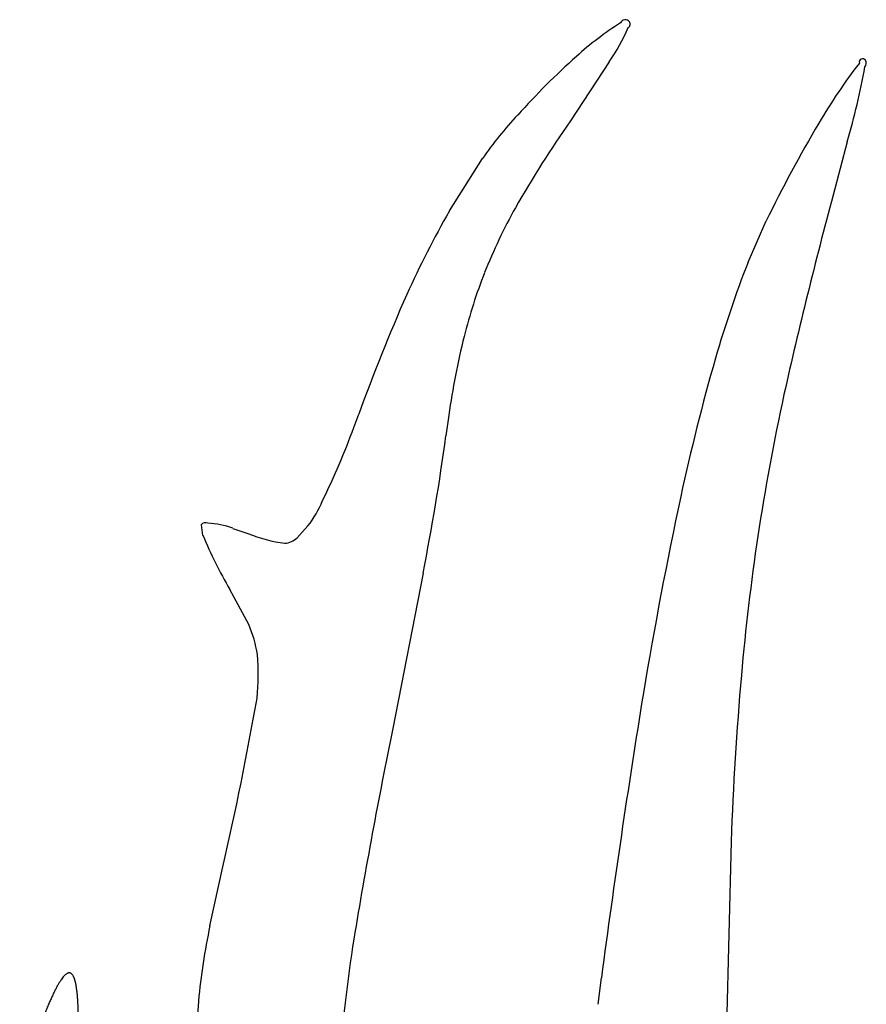
# Model space of a CAD drawing. Units: centimetres. Extents: x 0 to 34, y -0.2 to 26.9.
# Drawn here: x 0.7 to 5.7, y 21.1 to 26.8 of the extents above; entities that cross this region are included whole.
import ezdxf

# ---------------------------------------------------------------- set-up
doc = ezdxf.new("R2010")
doc.units = ezdxf.units.CM
doc.header["$MEASUREMENT"] = 0
doc.layers.add('Deer hitch v1_deer rack hitch', color=7, linetype='Continuous')

msp = doc.modelspace()

# ---------------------------------------------------------------- linework, layer by layer
at = {"layer": 'Deer hitch v1_deer rack hitch'}
for p, q in [((4.2211, 26.8113), (4.2211, 26.8113)), ((4.2211, 26.8113), (4.2211, 26.8113)), ((4.2211, 26.8113), (4.2211, 26.8113)), ((4.2211, 26.8113), (4.2211, 26.8113)), ((4.2211, 26.8113), (4.2211, 26.8113)), ((4.2211, 26.8113), (4.2211, 26.8113)), ((4.2211, 26.8113), (4.2211, 26.8113)), ((4.2747, 26.8174), (4.2748, 26.8174)), ((4.2747, 26.8174), (4.2748, 26.8174)), ((4.2747, 26.8174), (4.2748, 26.8174)), ((4.2747, 26.8174), (4.2748, 26.8174)), ((4.2747, 26.8174), (4.2748, 26.8174)), ((4.2747, 26.8174), (4.2748, 26.8174)), ((4.2747, 26.8174), (4.2748, 26.8174)), ((4.2671, 26.7841), (4.2672, 26.784)), ((4.2671, 26.7841), (4.2672, 26.784)), ((4.2671, 26.7841), (4.2672, 26.784)), ((4.2671, 26.7841), (4.2672, 26.784)), ((4.2671, 26.7841), (4.2672, 26.784)), ((4.2671, 26.7841), (4.2672, 26.784)), ((4.2671, 26.7841), (4.2672, 26.784)), ((3.9651, 26.6166), (3.9652, 26.6165)), ((3.9651, 26.6166), (3.9652, 26.6165)), ((3.9651, 26.6166), (3.9652, 26.6165)), ((3.9651, 26.6166), (3.9652, 26.6165)), ((3.9651, 26.6166), (3.9652, 26.6165)), ((3.9651, 26.6166), (3.9652, 26.6165)), ((3.9651, 26.6166), (3.9652, 26.6165)), ((4.1554, 26.5839), (3.9299, 26.2415)), ((4.1554, 26.5839), (4.1554, 26.5838)), ((4.1554, 26.5839), (4.1554, 26.5838)), ((4.1554, 26.5839), (4.1554, 26.5838)), ((4.1554, 26.5839), (4.1554, 26.5838)), ((4.1554, 26.5839), (4.1554, 26.5838)), ((4.1554, 26.5839), (4.1554, 26.5838)), ((4.1554, 26.5839), (4.1554, 26.5838)), ((5.6145, 26.5773), (5.6146, 26.5773)), ((5.6145, 26.5773), (5.6146, 26.5773)), ((5.6145, 26.5773), (5.6146, 26.5773)), ((5.6145, 26.5773), (5.6146, 26.5773)), ((5.6145, 26.5773), (5.6146, 26.5773)), ((5.6145, 26.5773), (5.6146, 26.5773)), ((5.6145, 26.5773), (5.6146, 26.5773)), ((5.6499, 26.594), (5.6497, 26.5941)), ((5.6499, 26.594), (5.6497, 26.5941)), ((5.6499, 26.594), (5.6497, 26.5941)), ((5.6499, 26.594), (5.6497, 26.5941)), ((5.6499, 26.594), (5.6497, 26.5941)), ((5.6499, 26.594), (5.6497, 26.5941)), ((5.6499, 26.594), (5.6497, 26.5941)), ((5.6463, 26.5554), (5.6463, 26.5554)), ((5.6463, 26.5554), (5.6463, 26.5554)), ((5.6463, 26.5554), (5.6463, 26.5554)), ((5.6463, 26.5554), (5.6463, 26.5554)), ((5.6463, 26.5554), (5.6463, 26.5554)), ((5.6463, 26.5554), (5.6463, 26.5554)), ((5.6463, 26.5554), (5.6463, 26.5554)), ((3.6226, 26.2748), (3.6225, 26.2747)), ((3.6226, 26.2748), (3.6225, 26.2747)), ((3.6226, 26.2748), (3.6225, 26.2747)), ((3.6226, 26.2748), (3.6225, 26.2747)), ((3.6226, 26.2748), (3.6225, 26.2747)), ((3.6226, 26.2748), (3.6225, 26.2747)), ((3.6226, 26.2748), (3.6225, 26.2747)), ((3.9299, 26.2415), (3.9298, 26.2415)), ((3.9299, 26.2415), (3.9298, 26.2415)), ((3.9299, 26.2415), (3.9298, 26.2415)), ((3.9299, 26.2415), (3.9298, 26.2415)), ((3.9299, 26.2415), (3.9298, 26.2415)), ((3.9299, 26.2415), (3.9298, 26.2415)), ((3.9299, 26.2415), (3.9298, 26.2415)), ((5.3779, 26.2273), (5.3778, 26.2274)), ((5.3779, 26.2273), (5.3778, 26.2274)), ((5.3779, 26.2273), (5.3778, 26.2274)), ((5.3779, 26.2273), (5.3778, 26.2274)), ((5.3779, 26.2273), (5.3778, 26.2274)), ((5.3779, 26.2273), (5.3778, 26.2274)), ((5.3779, 26.2273), (5.3778, 26.2274)), ((5.5433, 26.1188), (5.4615, 25.8077)), ((5.5433, 26.1188), (5.5434, 26.1187)), ((5.5433, 26.1188), (5.5434, 26.1187)), ((5.5433, 26.1188), (5.5434, 26.1187)), ((5.5433, 26.1188), (5.5434, 26.1187)), ((5.5433, 26.1188), (5.5434, 26.1187)), ((5.5433, 26.1188), (5.5434, 26.1187)), ((5.5433, 26.1188), (5.5434, 26.1187)), ((3.2245, 25.716), (3.4168, 26.0205)), ((3.4168, 26.0205), (3.4169, 26.0206)), ((3.4168, 26.0205), (3.4169, 26.0206)), ((3.4168, 26.0205), (3.4169, 26.0206)), ((3.4168, 26.0205), (3.4169, 26.0206)), ((3.4168, 26.0205), (3.4169, 26.0206)), ((3.4168, 26.0205), (3.4169, 26.0206)), ((3.4168, 26.0205), (3.4169, 26.0206)), ((5.4615, 25.8077), (5.4614, 25.8076)), ((5.4615, 25.8077), (5.4614, 25.8076)), ((5.4615, 25.8077), (5.4614, 25.8076)), ((5.4615, 25.8077), (5.4614, 25.8076)), ((5.4615, 25.8077), (5.4614, 25.8076)), ((5.4615, 25.8077), (5.4614, 25.8076)), ((5.4615, 25.8077), (5.4614, 25.8076)), ((3.2245, 25.716), (3.2245, 25.7159)), ((3.2245, 25.716), (3.2245, 25.7159)), ((3.2245, 25.716), (3.2245, 25.7159)), ((3.2245, 25.716), (3.2245, 25.7159)), ((3.2245, 25.716), (3.2245, 25.7159)), ((3.2245, 25.716), (3.2245, 25.7159)), ((3.2245, 25.716), (3.2245, 25.7159)), ((3.6091, 25.7346), (3.6093, 25.7347)), ((3.6091, 25.7346), (3.6093, 25.7347)), ((3.6091, 25.7346), (3.6093, 25.7347)), ((3.6091, 25.7346), (3.6093, 25.7347)), ((3.6091, 25.7346), (3.6093, 25.7347)), ((3.6091, 25.7346), (3.6093, 25.7347)), ((3.6091, 25.7346), (3.6093, 25.7347)), ((4.9654, 25.4178), (5.0714, 25.6576)), ((5.0714, 25.6576), (5.0714, 25.6575)), ((5.0714, 25.6576), (5.0714, 25.6575)), ((5.0714, 25.6576), (5.0714, 25.6575)), ((5.0714, 25.6576), (5.0714, 25.6575)), ((5.0714, 25.6576), (5.0714, 25.6575)), ((5.0714, 25.6576), (5.0714, 25.6575)), ((5.0714, 25.6576), (5.0714, 25.6575)), ((4.9654, 25.4178), (4.9655, 25.4178)), ((4.9654, 25.4178), (4.9655, 25.4178)), ((4.9654, 25.4178), (4.9655, 25.4178)), ((4.9654, 25.4178), (4.9655, 25.4178)), ((4.9654, 25.4178), (4.9655, 25.4178)), ((4.9654, 25.4178), (4.9655, 25.4178)), ((4.9654, 25.4178), (4.9655, 25.4178)), ((3.4295, 25.3563), (3.4295, 25.3563)), ((3.4295, 25.3563), (3.4295, 25.3563)), ((3.4295, 25.3563), (3.4295, 25.3563)), ((3.4295, 25.3563), (3.4295, 25.3563)), ((3.4295, 25.3563), (3.4295, 25.3563)), ((3.4295, 25.3563), (3.4295, 25.3563)), ((3.4295, 25.3563), (3.4295, 25.3563)), ((2.9759, 25.2291), (2.9759, 25.229)), ((2.9759, 25.2291), (2.9759, 25.229)), ((2.9759, 25.2291), (2.9759, 25.229)), ((2.9759, 25.2291), (2.9759, 25.229)), ((2.9759, 25.2291), (2.9759, 25.229)), ((2.9759, 25.2291), (2.9759, 25.229)), ((2.9759, 25.2291), (2.9759, 25.229)), ((3.3105, 24.9847), (3.3107, 24.9847)), ((3.3105, 24.9847), (3.3107, 24.9847)), ((3.3105, 24.9847), (3.3107, 24.9847)), ((3.3105, 24.9847), (3.3107, 24.9847)), ((3.3105, 24.9847), (3.3107, 24.9847)), ((3.3105, 24.9847), (3.3107, 24.9847)), ((3.3105, 24.9847), (3.3107, 24.9847)), ((4.7751, 24.8583), (4.7752, 24.8582)), ((4.7751, 24.8583), (4.7752, 24.8582)), ((4.7751, 24.8583), (4.7752, 24.8582)), ((4.7751, 24.8583), (4.7752, 24.8582)), ((4.7751, 24.8583), (4.7752, 24.8582)), ((4.7751, 24.8583), (4.7752, 24.8582)), ((4.7751, 24.8583), (4.7752, 24.8582)), ((5.1746, 24.6463), (5.1746, 24.6463)), ((5.1746, 24.6463), (5.1746, 24.6463)), ((5.1746, 24.6463), (5.1746, 24.6463)), ((5.1746, 24.6463), (5.1746, 24.6463)), ((5.1746, 24.6463), (5.1746, 24.6463)), ((5.1746, 24.6463), (5.1746, 24.6463)), ((5.1746, 24.6463), (5.1746, 24.6463)), ((2.6673, 24.4541), (2.6962, 24.5321)), ((2.6962, 24.5321), (2.6961, 24.5322)), ((2.6962, 24.5321), (2.6961, 24.5322)), ((2.6962, 24.5321), (2.6961, 24.5322)), ((2.6962, 24.5321), (2.6961, 24.5322)), ((2.6962, 24.5321), (2.6961, 24.5322)), ((2.6962, 24.5321), (2.6961, 24.5322)), ((2.6962, 24.5321), (2.6961, 24.5322)), ((3.221, 24.5267), (3.204, 24.4053)), ((3.221, 24.5267), (3.221, 24.5267)), ((3.221, 24.5267), (3.221, 24.5267)), ((3.221, 24.5267), (3.221, 24.5267)), ((3.221, 24.5267), (3.221, 24.5267)), ((3.221, 24.5267), (3.221, 24.5267)), ((3.221, 24.5267), (3.221, 24.5267)), ((3.221, 24.5267), (3.221, 24.5267)), ((2.6673, 24.4541), (2.6671, 24.4542)), ((2.6673, 24.4541), (2.6671, 24.4542)), ((2.6673, 24.4541), (2.6671, 24.4542)), ((2.6673, 24.4541), (2.6671, 24.4542)), ((2.6673, 24.4541), (2.6671, 24.4542)), ((2.6673, 24.4541), (2.6671, 24.4542)), ((2.6673, 24.4541), (2.6671, 24.4542)), ((3.204, 24.4053), (3.2039, 24.4054)), ((3.204, 24.4053), (3.2039, 24.4054)), ((3.204, 24.4053), (3.2039, 24.4054)), ((3.204, 24.4053), (3.2039, 24.4054)), ((3.204, 24.4053), (3.2039, 24.4054)), ((3.204, 24.4053), (3.2039, 24.4054)), ((3.204, 24.4053), (3.2039, 24.4054)), ((4.5726, 24.0523), (4.5728, 24.0524)), ((4.5726, 24.0523), (4.5728, 24.0524)), ((4.5726, 24.0523), (4.5728, 24.0524)), ((4.5726, 24.0523), (4.5728, 24.0524)), ((4.5726, 24.0523), (4.5728, 24.0524)), ((4.5726, 24.0523), (4.5728, 24.0524)), ((4.5726, 24.0523), (4.5728, 24.0524)), ((2.4846, 24.0284), (2.4845, 24.0285)), ((2.4846, 24.0284), (2.4845, 24.0285)), ((2.4846, 24.0284), (2.4845, 24.0285)), ((2.4846, 24.0284), (2.4845, 24.0285)), ((2.4846, 24.0284), (2.4845, 24.0285)), ((2.4846, 24.0284), (2.4845, 24.0285)), ((2.4846, 24.0284), (2.4845, 24.0285)), ((1.7785, 23.8869), (1.7783, 23.8869)), ((1.7785, 23.8869), (1.7783, 23.8869)), ((1.7785, 23.8869), (1.7783, 23.8869)), ((1.7785, 23.8869), (1.7783, 23.8869)), ((1.7785, 23.8869), (1.7783, 23.8869)), ((1.7785, 23.8869), (1.7783, 23.8869)), ((1.7785, 23.8869), (1.7783, 23.8869)), ((1.7877, 23.8262), (1.7785, 23.8869)), ((1.8166, 23.8962), (1.8165, 23.8962)), ((1.8166, 23.8962), (1.8165, 23.8962)), ((1.8166, 23.8962), (1.8165, 23.8962)), ((1.8166, 23.8962), (1.8165, 23.8962)), ((1.8166, 23.8962), (1.8165, 23.8962)), ((1.8166, 23.8962), (1.8165, 23.8962)), ((1.8166, 23.8962), (1.8165, 23.8962)), ((1.9611, 23.8669), (1.9612, 23.867)), ((1.9611, 23.8669), (1.9612, 23.867)), ((1.9611, 23.8669), (1.9612, 23.867)), ((1.9611, 23.8669), (1.9612, 23.867)), ((1.9611, 23.8669), (1.9612, 23.867)), ((1.9611, 23.8669), (1.9612, 23.867)), ((1.9611, 23.8669), (1.9612, 23.867)), ((1.9611, 23.8669), (2.0495, 23.8361)), ((2.3371, 23.8125), (2.4, 23.8811)), ((2.4, 23.8811), (2.3999, 23.881)), ((2.4, 23.8811), (2.3999, 23.881)), ((2.4, 23.8811), (2.3999, 23.881)), ((2.4, 23.8811), (2.3999, 23.881)), ((2.4, 23.8811), (2.3999, 23.881)), ((2.4, 23.8811), (2.3999, 23.881)), ((2.4, 23.8811), (2.3999, 23.881)), ((1.7877, 23.8262), (1.7877, 23.8264)), ((1.7877, 23.8262), (1.7877, 23.8264)), ((1.7877, 23.8262), (1.7877, 23.8264)), ((1.7877, 23.8262), (1.7877, 23.8264)), ((1.7877, 23.8262), (1.7877, 23.8264)), ((1.7877, 23.8262), (1.7877, 23.8264)), ((1.7877, 23.8262), (1.7877, 23.8264)), ((2.0495, 23.8361), (2.0496, 23.8362)), ((2.0495, 23.8361), (2.0496, 23.8362)), ((2.0495, 23.8361), (2.0496, 23.8362)), ((2.0495, 23.8361), (2.0496, 23.8362)), ((2.0495, 23.8361), (2.0496, 23.8362)), ((2.0495, 23.8361), (2.0496, 23.8362)), ((2.0495, 23.8361), (2.0496, 23.8362)), ((2.3371, 23.8125), (2.3371, 23.8124)), ((2.3371, 23.8125), (2.3371, 23.8124)), ((2.3371, 23.8125), (2.3371, 23.8124)), ((2.3371, 23.8125), (2.3371, 23.8124)), ((2.3371, 23.8125), (2.3371, 23.8124)), ((2.3371, 23.8125), (2.3371, 23.8124)), ((2.3371, 23.8125), (2.3371, 23.8124)), ((5.0225, 23.8212), (5.0225, 23.8213)), ((5.0225, 23.8212), (5.0225, 23.8213)), ((5.0225, 23.8212), (5.0225, 23.8213)), ((5.0225, 23.8212), (5.0225, 23.8213)), ((5.0225, 23.8212), (5.0225, 23.8213)), ((5.0225, 23.8212), (5.0225, 23.8213)), ((5.0225, 23.8212), (5.0225, 23.8213)), ((2.2646, 23.7798), (2.2648, 23.7797)), ((2.2646, 23.7798), (2.2648, 23.7797)), ((2.2646, 23.7798), (2.2648, 23.7797)), ((2.2646, 23.7798), (2.2648, 23.7797)), ((2.2646, 23.7798), (2.2648, 23.7797)), ((2.2646, 23.7798), (2.2648, 23.7797)), ((2.2646, 23.7798), (2.2648, 23.7797)), ((3.0709, 23.6063), (2.8951, 22.7005)), ((3.0709, 23.6063), (3.0708, 23.6061)), ((3.0709, 23.6063), (3.0708, 23.6061)), ((3.0709, 23.6063), (3.0708, 23.6061)), ((3.0709, 23.6063), (3.0708, 23.6061)), ((3.0709, 23.6063), (3.0708, 23.6061)), ((3.0709, 23.6063), (3.0708, 23.6061)), ((3.0709, 23.6063), (3.0708, 23.6061)), ((1.9444, 23.511), (1.9445, 23.5112)), ((1.9444, 23.511), (1.9445, 23.5112)), ((1.9444, 23.511), (1.9445, 23.5112)), ((1.9444, 23.511), (1.9445, 23.5112)), ((1.9444, 23.511), (1.9445, 23.5112)), ((1.9444, 23.511), (1.9445, 23.5112)), ((1.9444, 23.511), (1.9445, 23.5112)), ((2.0544, 23.3063), (1.9444, 23.511)), ((2.0544, 23.3063), (2.0544, 23.3065)), ((2.0544, 23.3063), (2.0544, 23.3065)), ((2.0544, 23.3063), (2.0544, 23.3065)), ((2.0544, 23.3063), (2.0544, 23.3065)), ((2.0544, 23.3063), (2.0544, 23.3065)), ((2.0544, 23.3063), (2.0544, 23.3065)), ((2.0544, 23.3063), (2.0544, 23.3065)), ((2.1048, 23.1318), (2.1049, 23.1317)), ((2.1048, 23.1318), (2.1049, 23.1317)), ((2.1048, 23.1318), (2.1049, 23.1317)), ((2.1048, 23.1318), (2.1049, 23.1317)), ((2.1048, 23.1318), (2.1049, 23.1317)), ((2.1048, 23.1318), (2.1049, 23.1317)), ((2.1048, 23.1318), (2.1049, 23.1317)), ((4.9267, 23.0121), (4.9267, 23.012)), ((4.9267, 23.0121), (4.9267, 23.012)), ((4.9267, 23.0121), (4.9267, 23.012)), ((4.9267, 23.0121), (4.9267, 23.012)), ((4.9267, 23.0121), (4.9267, 23.012)), ((4.9267, 23.0121), (4.9267, 23.012)), ((4.9267, 23.0121), (4.9267, 23.012)), ((4.3553, 22.9083), (4.3554, 22.9085)), ((4.3553, 22.9083), (4.3554, 22.9085)), ((4.3553, 22.9083), (4.3554, 22.9085)), ((4.3553, 22.9083), (4.3554, 22.9085)), ((4.3553, 22.9083), (4.3554, 22.9085)), ((4.3553, 22.9083), (4.3554, 22.9085)), ((4.3553, 22.9083), (4.3554, 22.9085)), ((2.103, 22.8782), (2.103, 22.8782)), ((2.103, 22.8782), (2.103, 22.8782)), ((2.103, 22.8782), (2.103, 22.8782)), ((2.103, 22.8782), (2.103, 22.8782)), ((2.103, 22.8782), (2.103, 22.8782)), ((2.103, 22.8782), (2.103, 22.8782)), ((2.103, 22.8782), (2.103, 22.8782)), ((2.8951, 22.7005), (2.8951, 22.7004)), ((2.8951, 22.7005), (2.8951, 22.7004)), ((2.8951, 22.7005), (2.8951, 22.7004)), ((2.8951, 22.7005), (2.8951, 22.7004)), ((2.8951, 22.7005), (2.8951, 22.7004)), ((2.8951, 22.7005), (2.8951, 22.7004)), ((2.8951, 22.7005), (2.8951, 22.7004)), ((4.8666, 22.0436), (4.8359, 20.8321)), ((4.8666, 22.0436), (4.8667, 22.0436)), ((4.8666, 22.0436), (4.8667, 22.0436)), ((4.8666, 22.0436), (4.8667, 22.0436)), ((4.8666, 22.0436), (4.8667, 22.0436)), ((4.8666, 22.0436), (4.8667, 22.0436)), ((4.8666, 22.0436), (4.8667, 22.0436)), ((4.8666, 22.0436), (4.8667, 22.0436)), ((1.8285, 21.5524), (1.9035, 21.8945)), ((1.9035, 21.8945), (1.9037, 21.8944)), ((1.9035, 21.8945), (1.9037, 21.8944)), ((1.9035, 21.8945), (1.9037, 21.8944)), ((1.9035, 21.8945), (1.9037, 21.8944)), ((1.9035, 21.8945), (1.9037, 21.8944)), ((1.9035, 21.8945), (1.9037, 21.8944)), ((1.9035, 21.8945), (1.9037, 21.8944)), ((1.8285, 21.5524), (1.8287, 21.5524)), ((1.8285, 21.5524), (1.8287, 21.5524)), ((1.8285, 21.5524), (1.8287, 21.5524)), ((1.8285, 21.5524), (1.8287, 21.5524)), ((1.8285, 21.5524), (1.8287, 21.5524)), ((1.8285, 21.5524), (1.8287, 21.5524)), ((1.8285, 21.5524), (1.8287, 21.5524)), ((2.6674, 21.4746), (2.6673, 21.4747)), ((2.6674, 21.4746), (2.6673, 21.4747)), ((2.6674, 21.4746), (2.6673, 21.4747)), ((2.6674, 21.4746), (2.6673, 21.4747)), ((2.6674, 21.4746), (2.6673, 21.4747)), ((2.6674, 21.4746), (2.6673, 21.4747)), ((2.6674, 21.4746), (2.6673, 21.4747)), ((4.0909, 21.0944), (4.1105, 21.2486)), ((4.1105, 21.2486), (4.1106, 21.2486)), ((4.1105, 21.2486), (4.1106, 21.2486)), ((4.1105, 21.2486), (4.1106, 21.2486)), ((4.1105, 21.2486), (4.1106, 21.2486)), ((4.1105, 21.2486), (4.1106, 21.2486)), ((4.1105, 21.2486), (4.1106, 21.2486)), ((4.1105, 21.2486), (4.1106, 21.2486)), ((1.7611, 21.1133), (1.7611, 21.1132)), ((1.7611, 21.1133), (1.7611, 21.1132)), ((1.7611, 21.1133), (1.7611, 21.1132)), ((1.7611, 21.1133), (1.7611, 21.1132)), ((1.7611, 21.1133), (1.7611, 21.1132)), ((1.7611, 21.1133), (1.7611, 21.1132)), ((1.7611, 21.1133), (1.7611, 21.1132)), ((4.0909, 21.0944), (4.0907, 21.0944)), ((4.0909, 21.0944), (4.0907, 21.0944)), ((4.0909, 21.0944), (4.0907, 21.0944)), ((4.0909, 21.0944), (4.0907, 21.0944)), ((4.0909, 21.0944), (4.0907, 21.0944)), ((4.0909, 21.0944), (4.0907, 21.0944)), ((4.0909, 21.0944), (4.0907, 21.0944))]:
    msp.add_line(p, q, dxfattribs=at)
for centre, radius, start, end in [((5.3127, 25.1109), 2.0206, 122.6981, 131.8281), ((4.2497, 26.7988), 0.0312, 36.5546, 156.3385), ((4.255, 26.8044), 0.0236, 300.6918, 33.5915), ((3.3172, 27.1833), 1.0305, 324.4256, 337.1978), ((7.0137, 23.2166), 4.5664, 131.8807, 137.9575), ((8.3769, 24.4536), 3.4844, 142.4479, 149.3983), ((5.6337, 26.5824), 0.0198, 36.2126, 194.7822), ((5.6231, 26.577), 0.0318, 316.9941, 32.1925), ((1.7381, 27.2461), 3.9688, 343.4973, 349.9774), ((5.1405, 24.8364), 2.0912, 136.5395, 145.5074), ((9.6774, 22.2504), 6.9974, 145.2244, 150.1373), ((12.4214, 22.0711), 8.1783, 149.4559, 153.9897), ((32.2153, 18.5842), 27.7119, 164.8907, 167.364), ((8.2941, 22.8199), 5.8384, 150.263, 155.6301), ((6.5829, 24.0899), 3.3983, 151.051, 158.1188), ((11.3198, 22.9423), 6.8194, 158.7151, 163.6822), ((6.2006, 24.2654), 2.9781, 158.5125, 166.0223), ((13.0254, 20.7907), 10.986, 156.1711, 160.0883), ((7.4374, 23.9413), 4.2568, 165.8104, 172.0947), ((17.6281, 21.2016), 13.3629, 164.1192, 167.6822), ((18.7051, 21.7251), 13.8422, 167.817, 171.2902), ((-1.2992, 25.9027), 4.2225, 333.6493, 339.9374), ((-9.5453, 26.117), 12.8636, 348.7437, 352.3533), ((30.5481, 18.5265), 26.5567, 167.9904, 170.5029), ((1.9568, 24.2339), 0.5664, 321.4651, 338.7255), ((1.8029, 23.8689), 0.0305, 63.4595, 143.7768), ((1.8059, 23.4704), 0.426, 68.6251, 88.5619), ((4.0343, 24.7467), 2.4277, 202.2762, 210.5923), ((2.4008, 24.7366), 0.9665, 248.6903, 261.9085), ((2.253, 23.9024), 0.1232, 275.4017, 313.0783), ((17.7292, 21.9065), 12.8501, 171.4307, 175.0644), ((1.4684, 23.0429), 0.6426, 7.9542, 24.2158), ((0.8753, 23.0144), 1.2352, 353.67, 5.446), ((23.2951, 21.3868), 18.4401, 174.9437, 177.9587), ((58.7964, 14.0287), 55.1604, 170.7361, 172.479), ((-17.2004, 26.276), 19.6002, 347.0822, 350.0169), ((32.6471, 16.5379), 30.3835, 168.298, 170.6492), ((5.6172, 20.7442), 3.8738, 167.9566, 174.532), ((13.5232, 19.7957), 10.985, 171.2086, 175.1137), ((13.5303, 20.3332), 11.795, 176.2083, 180.6017)]:
    msp.add_arc(centre, radius, start, end, dxfattribs=at)
msp.add_open_spline([(1.0819, 19.8846), (1.0784, 19.9007), (1.0717, 19.9322), (1.0624, 19.9773), (1.052, 20.0365), (1.0437, 20.1246), (1.0414, 20.2428), (1.045, 20.3984), (1.0523, 20.5848), (1.06, 20.7861), (1.064, 20.9807), (1.06, 21.1448), (1.0441, 21.2561), (1.0132, 21.2971), (0.966, 21.259), (0.9019, 21.138), (0.8372, 20.9747), (0.7812, 20.8155), (0.7405, 20.6931), (0.7194, 20.6278)], degree=5, dxfattribs=at)

doc.saveas('drawing.dxf')
